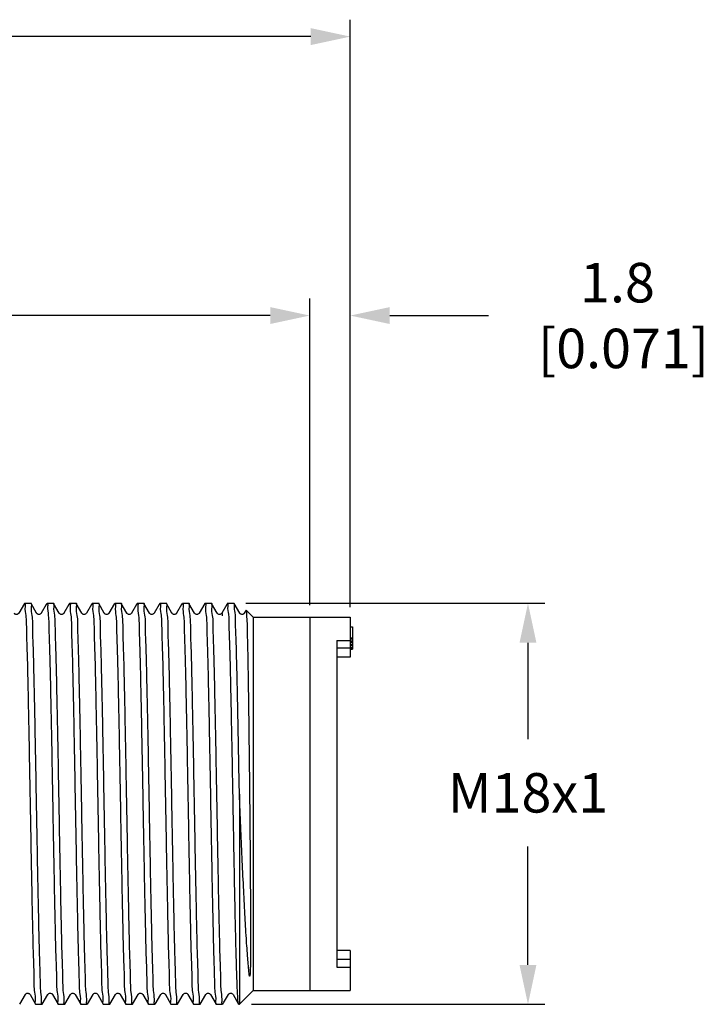
# Model space of a CAD drawing. Extents: x 0 to 129, y 0 to 115.
# Drawn here: x 15 to 17, y 9 to 11 of the extents above; entities that cross this region are included whole.
import ezdxf

# ---------------------------------------------------------------- set-up
doc = ezdxf.new("R2010")
doc.units = 0
doc.header["$LTSCALE"] = 0.15
doc.header["$MEASUREMENT"] = 0
doc.layers.get('0').update_dxf_attribs({"linetype": 'CONTINUOUS'})
doc.layers.add('DIM', color=1, linetype='CONTINUOUS')
doc.layers.add('OBJECT', color=7, linetype='CONTINUOUS')
doc.styles.get("Standard").update_dxf_attribs({"font": 'txt', "height": 0.125})

# ---------------------------------------------------------------- blocks, each defined once
blk = doc.blocks.new('_FILLED')
at = {"color": 0, "linetype": 'ByBlock'}
blk.add_solid([(0, 0), (-1, 0.2142857143), (-1, -0.2142857143)], dxfattribs=at)

msp = doc.modelspace()

# ---------------------------------------------------------------- linework, layer by layer
at = {"layer": 'DIM', "color": 1, "linetype": 'Continuous'}
for p, q in [((15.94412829138889, 9.58588212218509), (15.94412829138889, 10.61165509303222)), ((15.87523231823451, 10.58212824739464), (14.61161243354167, 10.58212824739464)), ((15.87326386185867, 9.589543851778522), (15.87326386185867, 10.1247113274795)), ((15.80436788870435, 10.09518448184192), (15.12762777681013, 10.09518448184192)), ((16.01302426454328, 10.09518448184192), (16.18546430311267, 10.09518448184192)), ((15.76200727917143, 9.59284101620809), (16.28379836146104, 9.59284101620809)), ((16.25427151582346, 9.523945043053708), (16.25427151582346, 9.355563048674092)), ((16.25427151582346, 8.961753902114104), (16.25427151582346, 9.168559692969403)), ((15.7715438786372, 8.892857928959778), (16.28379836146104, 8.892857928959778))]:
    msp.add_line(p, q, dxfattribs=at)
at = {"layer": 'OBJECT', "color": 7, "linetype": 'Continuous'}
for p, q in [((15.37552925326884, 9.59284101620809), (15.38677028252715, 9.59284101620809)), ((15.38696451227713, 9.592672875668278), (15.38677028252715, 9.59284101620809)), ((15.39677662386367, 9.575686380474018), (15.38696451227713, 9.592672875668278)), ((15.41470415103561, 9.592672875668278), (15.41362888407292, 9.590811358165318)), ((15.41489838078559, 9.59284101620809), (15.4261394100439, 9.59284101620809)), ((15.42633363979394, 9.592672875668278), (15.4261394100439, 9.59284101620809)), ((15.43614575138042, 9.575686380474018), (15.42633363979394, 9.592672875668278)), ((15.45407327855236, 9.592672875668278), (15.4529980112078, 9.590811357503888)), ((15.45426750830239, 9.59284101620809), (15.46550853756071, 9.59284101620809)), ((15.46570276731069, 9.592672875668278), (15.46550853756071, 9.59284101620809)), ((15.47551487889723, 9.575686380474018), (15.46570276731069, 9.592672875668278)), ((15.49344240606916, 9.592672875668278), (15.49236713876394, 9.590811357572782)), ((15.49363663581914, 9.59284101620809), (15.50487766507746, 9.59284101620809)), ((15.50507189482749, 9.592672875668278), (15.50487766507746, 9.59284101620809)), ((15.51488472673913, 9.575685131297483), (15.50507189482749, 9.592672875668278)), ((15.53300576333595, 9.59284101620809), (15.54424679259427, 9.59284101620809)), ((15.54444102234424, 9.592672875668278), (15.54424679259427, 9.59284101620809)), ((15.55425313393079, 9.575686380474018), (15.54444102234424, 9.592672875668278)), ((15.57218066110272, 9.592672875668278), (15.57110539414003, 9.590811358165318)), ((15.5723748908527, 9.59284101620809), (15.583615920113, 9.59284101620809)), ((15.58381014986105, 9.592672875668278), (15.583615920113, 9.59284101620809)), ((15.59362226144754, 9.575686380474018), (15.58381014986105, 9.592672875668278)), ((15.61154978861947, 9.592672875668278), (15.61047452177883, 9.590811358377913)), ((15.61174401836951, 9.59284101620809), (15.62298504762981, 9.59284101620809)), ((15.6231792773778, 9.592672875668278), (15.62298504762981, 9.59284101620809)), ((15.63299138896434, 9.575686380474018), (15.6231792773778, 9.592672875668278)), ((15.65091891613628, 9.592672875668278), (15.64984364928182, 9.590811358352276)), ((15.65111314588626, 9.59284101620809), (15.66235417514656, 9.59284101620809)), ((15.66254840489461, 9.592672875668278), (15.66235417514656, 9.59284101620809)), ((15.67236123680624, 9.575685131297483), (15.66254840489461, 9.592672875668278)), ((15.69048227340306, 9.59284101620809), (15.70172330266138, 9.59284101620809)), ((15.70191753241136, 9.592672875668278), (15.70172330266138, 9.59284101620809)), ((15.7117296439979, 9.575686380474018), (15.70191753241136, 9.592672875668278)), ((15.72965717116983, 9.592672875668278), (15.72858190420715, 9.590811358165318)), ((15.72985140091981, 9.59284101620809), (15.74109243017813, 9.59284101620809)), ((15.74128665992816, 9.592672875668278), (15.74109243017813, 9.59284101620809)), ((15.75109877151465, 9.575686380474018), (15.74128665992816, 9.592672875668278)), ((15.41362888407292, 9.590811358165318), (15.40489203945106, 9.575686380474018)), ((15.40509616472576, 9.57586307996646), (15.4048933033398, 9.575688561663434)), ((15.4529980112078, 9.590811357503888), (15.44425940924651, 9.575683324532086)), ((15.49236713876394, 9.590811357572782), (15.48363029448262, 9.575686380474018)), ((15.57110539414003, 9.590811358165318), (15.56236854951817, 9.575686380474018)), ((15.56257267479288, 9.57586307996646), (15.56236981340692, 9.575688561663434)), ((15.61047452177883, 9.590811358377913), (15.60173591931363, 9.575683324532086)), ((15.64984364928182, 9.590811358352276), (15.64110680455173, 9.575686380474018)), ((15.72858190420715, 9.590811358165318), (15.71984505958528, 9.575686380474018)), ((15.72004918485999, 9.57586307996646), (15.71984632347403, 9.575688561663434)), ((15.76228819033099, 9.581007929498945), (15.75921418710209, 9.575686380474018)), ((15.76241556758407, 9.581054478265933), (15.77484104306677, 9.56862900278528)), ((15.77484104306677, 9.56862900278528), (15.94412829138889, 9.56862900278528)), ((15.77484104306677, 9.56862900278528), (15.77484104306677, 8.91706994238259)), ((15.87326386185867, 9.56862900278528), (15.87326386185867, 8.917070046933212)), ((15.94412829138889, 9.56862571191791), (15.94412829138889, 9.498748801442979)), ((15.94412829138889, 9.551897123590628), (15.94806520414056, 9.551897123590628)), ((15.94806520414056, 9.551897123590628), (15.94806520414056, 9.512527996073821)), ((15.92050681487882, 9.528039674159992), (15.94412829138889, 9.528039674159992)), ((15.92050681487882, 9.528039674159992), (15.92050681487882, 8.95765927100583)), ((15.94412829138889, 9.532631380287647), (15.94806520414056, 9.532631380287647)), ((15.94412829138889, 9.530956098464024), (15.94806520414056, 9.530956098464024)), ((15.94412829138889, 9.527605534820815), (15.94806520414056, 9.527605534820815)), ((15.94412829138889, 9.525092612086404), (15.94806520414056, 9.525092612086404)), ((15.94412829138889, 9.514496452449656), (15.92050681487882, 9.514496452449656)), ((15.94412829138889, 9.521742046094765), (15.94806520414056, 9.521742046094765)), ((15.94412829138889, 9.519229123362344), (15.94806520414056, 9.519229123362344)), ((15.94412829138889, 9.515878559717088), (15.94806520414056, 9.515878559717088)), ((15.94412829138889, 9.513365636984666), (15.94806520414056, 9.513365636984666)), ((15.94412829138889, 9.512527996073821), (15.94806520414056, 9.512527996073821)), ((15.94412829138889, 9.498748801442979), (15.92050681487882, 9.498748801442979)), ((15.75062902964396, 9.259917361057624), (15.75062902964396, 8.892857928959778)), ((15.94412829138889, 8.986950143724833), (15.92050681487882, 8.986950143724833)), ((15.94412829138889, 8.986950143724833), (15.94412829138889, 8.917073233247912)), ((15.94412829138889, 8.971202492718156), (15.92050681487882, 8.971202492718156)), ((15.92050681487882, 8.95765927100583), (15.94412829138889, 8.95765927100583)), ((15.36727994851879, 8.893026069497601), (15.37709206010527, 8.910012564691861)), ((15.38520747569265, 8.910012564691861), (15.3950195872772, 8.893026069497601)), ((15.40664907603554, 8.893026069497601), (15.41646307389732, 8.910015845165752)), ((15.42457660320747, 8.910012564691861), (15.43438871479395, 8.893026069497601)), ((15.44601820355234, 8.893026069497601), (15.4558315018877, 8.910014625081054)), ((15.46394573072428, 8.910012564691861), (15.47375784231076, 8.893026069497601)), ((15.48538733106909, 8.893026069497601), (15.49519944265558, 8.910012564691861)), ((15.50331485824103, 8.910012564691861), (15.51312696982751, 8.893026069497601)), ((15.5247564585859, 8.893026069497601), (15.53456857017238, 8.910012564691861)), ((15.54268398575783, 8.910012564691861), (15.55249609734432, 8.893026069497601)), ((15.56412558610265, 8.893026069497601), (15.57393958396443, 8.910015845165752)), ((15.58205311327657, 8.910012564691861), (15.59186522486107, 8.893026069497601)), ((15.60349471361945, 8.893026069497601), (15.61330801195481, 8.910014625082987)), ((15.62142224079332, 8.910012564691861), (15.63123435237787, 8.893026069497601)), ((15.6428638411362, 8.893026069497601), (15.65267595272269, 8.910012564691861)), ((15.66079136831013, 8.910012564691861), (15.67060347989468, 8.893026069497601)), ((15.68223296865301, 8.893026069497601), (15.6920450802395, 8.910012564691861)), ((15.70016049582688, 8.910012564691861), (15.70997260741143, 8.893026069497601)), ((15.72284864653921, 8.895184114389131), (15.7314142077563, 8.910012564691861)), ((15.73952962334369, 8.910012564691861), (15.74934173492818, 8.893026069497601)), ((15.75062902964396, 8.892857928959778), (15.77484104306677, 8.91706994238259)), ((15.77484104306677, 8.91706994238259), (15.94412829138889, 8.91706994238259)), ((15.3950195872772, 8.893026069497601), (15.39521381702718, 8.892857928959778)), ((15.39521381702718, 8.892857928959778), (15.40645484628556, 8.892857928959778)), ((15.43438871479395, 8.893026069497601), (15.43458294454399, 8.892857928959778)), ((15.43458294454399, 8.892857928959778), (15.44582397380231, 8.892857928959778)), ((15.47375784231076, 8.893026069497601), (15.47395207206074, 8.892857928959778)), ((15.47395207206074, 8.892857928959778), (15.48519310131911, 8.892857928959778)), ((15.51312696982751, 8.893026069497601), (15.51332119957755, 8.892857928959778)), ((15.51332119957755, 8.892857928959778), (15.52456222883586, 8.892857928959778)), ((15.55249609734432, 8.893026069497601), (15.5526903270943, 8.892857928959778)), ((15.5526903270943, 8.892857928959778), (15.5639313563546, 8.892857928959778)), ((15.59186522486107, 8.893026069497601), (15.5920594546111, 8.892857928959778)), ((15.5920594546111, 8.892857928959778), (15.60330048387141, 8.892857928959778)), ((15.63123435237787, 8.893026069497601), (15.63142858212785, 8.892857928959778)), ((15.63142858212785, 8.892857928959778), (15.64266961138816, 8.892857928959778)), ((15.67060347989468, 8.893026069497601), (15.67079770964466, 8.892857928959778)), ((15.67079770964466, 8.892857928959778), (15.68203873890297, 8.892857928959778)), ((15.70997260741143, 8.893026069497601), (15.71016683716141, 8.892857928959778)), ((15.71016683716141, 8.892857928959778), (15.72140786641978, 8.892857928959778)), ((15.72160209616976, 8.893026069497601), (15.72284864653921, 8.895184114389131)), ((15.74953598833116, 8.89285792896171), (15.74934173492818, 8.893026069497601)), ((15.74953596467822, 8.892857928959778), (15.75062902964396, 8.892857928959778))]:
    msp.add_line(p, q, dxfattribs=at)
for points in [[(15.3753350235188, 9.592672875668278), (15.36550734727098, 9.575659703325265), (15.36533427763965, 9.575392509218112), (15.3650824247307, 9.575071056618832), (15.36470043523582, 9.574679296029295), (15.36412417410213, 9.57422922779542), (15.3633644142663, 9.573812467335493), (15.36250295042515, 9.573524060744795), (15.36155513883574, 9.57340343758252), (15.36056207445182, 9.573494646242942), (15.35967220524981, 9.57376712264763), (15.35892275676912, 9.574153777884156), (15.35830581828958, 9.574611648716903), (15.35786174851904, 9.575055191206864), (15.35758864042685, 9.575403142226968), (15.35742573114447, 9.575655177777115), (15.35740821667201, 9.575685131297483)], [(15.53281153358591, 9.592672875668278), (15.5229838573361, 9.575659703325265), (15.52281078770676, 9.575392509218112), (15.52255893479781, 9.575071056618832), (15.52217694530293, 9.574679296027305), (15.52160068416924, 9.574229227793431), (15.52084092433142, 9.573812467333504), (15.51997946049033, 9.573524060744795), (15.51903164890086, 9.57340343758252), (15.518038584517, 9.573494646242942), (15.51714871531692, 9.57376712264962), (15.5163992668343, 9.574153777886089), (15.5157823283547, 9.574611648716903), (15.51533825858616, 9.575055191206864), (15.51506515049198, 9.575403142226968), (15.5149022412096, 9.575655177779105), (15.51488472673913, 9.575685131297483)], [(15.69028804365303, 9.592672875668278), (15.6804603674052, 9.575659703327254), (15.68028729777387, 9.575392509220102), (15.68003544486692, 9.575071056618832), (15.67965345537198, 9.574679296029295), (15.67907719423835, 9.57422922779542), (15.67831743440252, 9.573812467335493), (15.67745597056137, 9.573524060744795), (15.6765081589719, 9.57340343758252), (15.67551509458804, 9.573494646242942), (15.67462522538602, 9.57376712264763), (15.67387577690533, 9.574153777884156), (15.67325883842381, 9.574611648714914), (15.67281476865327, 9.575055191204875), (15.67254166056108, 9.575403142224978), (15.6723787512787, 9.575655177777115), (15.67236123680624, 9.575685131297483)], [(15.4008261192987, 9.573402517049622), (15.40061040934131, 9.573408241997946), (15.39965547763057, 9.573559302125624), (15.39875233345401, 9.57389747701378), (15.39803159971655, 9.574328877905394), (15.39752012014958, 9.574752915270174), (15.39715662243424, 9.575142634849975), (15.39690474897662, 9.575480548543702), (15.39677485410328, 9.575689430884573)], [(15.40289327136861, 9.573886256349873), (15.40189087637356, 9.573528493669208), (15.40083537283101, 9.57340250961672)], [(15.4048933033398, 9.575688561663434), (15.4048513429442, 9.575617701485747), (15.40460421948006, 9.575258119394356), (15.40422911796242, 9.57483165034224), (15.40368499203657, 9.574363809352768), (15.40289327136861, 9.573886256349873)], [(15.44425940924651, 9.575683324532086), (15.4441717730175, 9.575539699504269), (15.44393414429442, 9.575208033952912), (15.44354738837927, 9.57478152901583), (15.44292169388291, 9.57426939290567), (15.44207180714398, 9.573798982645563), (15.44112452368347, 9.573498334893962), (15.44012083129655, 9.573403292845818), (15.43909774992534, 9.573540462911488), (15.43821107052418, 9.57385468779372), (15.437503288649, 9.574257006134097), (15.43694492988988, 9.574700647556675), (15.43654439386665, 9.575120252180135), (15.43629415839308, 9.575450468542122), (15.43614608560267, 9.575685801417102)], [(15.48363274691553, 9.575690600462586), (15.483510803728, 9.575493537013323), (15.4832010882821, 9.575084113651734), (15.48273723279078, 9.574616221381994), (15.48210652436444, 9.574148469817509), (15.48125586544336, 9.573723275862584), (15.48022567247426, 9.57345083570501), (15.47919627737764, 9.573418638772317), (15.47822821930691, 9.573606474092138), (15.47734239791259, 9.573973122548317), (15.47664947941644, 9.574418323256076), (15.47617048970812, 9.574839011158495), (15.47584050387405, 9.575209783505123), (15.47561215379295, 9.57552748610842), (15.47551330989182, 9.57568908619404)], [(15.55830262936581, 9.573402517049622), (15.55808691940842, 9.573408241997946), (15.55713198769769, 9.573559302125624), (15.55622884352113, 9.57389747701378), (15.55550810978366, 9.574328877905394), (15.55499663021669, 9.574752915270174), (15.55463313250135, 9.575142634848042), (15.55438125904374, 9.575480548543702), (15.5542513641704, 9.575689430884573)], [(15.56036978143572, 9.573886256349873), (15.55936738644067, 9.573528493669208), (15.55831188289812, 9.57340250961672)], [(15.56236981340692, 9.575688561663434), (15.56232785301131, 9.575617701485747), (15.56208072954718, 9.575258119394356), (15.56170562802953, 9.57483165034224), (15.56116150210369, 9.574363809352768), (15.56036978143572, 9.573886256349873)], [(15.60173591931363, 9.575683324532086), (15.6016482830866, 9.575539699508191), (15.60141065436551, 9.575208033956834), (15.6010238984523, 9.574781529019809), (15.60039820395986, 9.574269392911582), (15.59954831722285, 9.573798982649485), (15.59860103376241, 9.573498334895952), (15.59759734137549, 9.573403292845818), (15.59657426000427, 9.573540462907566), (15.59568758060112, 9.573854687789797), (15.59497979872395, 9.574257006130118), (15.59442143996284, 9.574700647552753), (15.59402090393775, 9.575120252176212), (15.59377066846417, 9.5754504685382), (15.59362259566979, 9.575685801417102)], [(15.64110925698265, 9.575690600462586), (15.6409873137971, 9.575493537017302), (15.6406775983512, 9.575084113655713), (15.64021374286381, 9.574616221385917), (15.6395830344394, 9.57414846982143), (15.63873237551832, 9.573723275864516), (15.63770218254928, 9.57345083570501), (15.63667278745459, 9.573418638772317), (15.63570472938193, 9.573606474090205), (15.63481890798755, 9.573973122544338), (15.63412598948946, 9.574418323252154), (15.63364699977922, 9.574839011154516), (15.63331701394509, 9.575209783501201), (15.63308866386205, 9.575527486106488), (15.63298981995894, 9.57568908619404)], [(15.71577021848111, 9.573402542361997), (15.71540426659874, 9.573419222311337), (15.71446372408559, 9.573600214963868), (15.7136035591501, 9.573948771097285), (15.71292146522904, 9.574375093141121), (15.71243593307253, 9.574788810300525), (15.71209263261528, 9.5751633489755), (15.71185311586697, 9.575487534317823), (15.71172801536795, 9.575689188603029)], [(15.71784629150284, 9.573886256349873), (15.71684389650778, 9.573528493669208), (15.71578839296524, 9.57340250961672)], [(15.71984632347403, 9.575688561663434), (15.71980436307842, 9.575617701485747), (15.71955723961429, 9.575258119394356), (15.71918213809664, 9.57483165034224), (15.7186380121708, 9.574363809352768), (15.71784629150284, 9.573886256349873)], [(15.75921531745468, 9.575688331850095), (15.75903837946009, 9.575410760948408), (15.75875907767107, 9.575054194791981), (15.75836608321765, 9.5746561068947), (15.75785111718568, 9.574253257897873), (15.75718572877241, 9.573872023847308), (15.75638507075149, 9.573572811850362), (15.75553307098488, 9.573418662883931), (15.75465272129497, 9.573431335359224), (15.75377457839028, 9.57361805441277), (15.75300170506421, 9.573933852565993), (15.75235454364162, 9.574328286094918), (15.75182670079676, 9.574767829309472), (15.75144642096132, 9.575182266620764), (15.75120985337009, 9.575506294590944), (15.75109919808114, 9.575685641259575)], [(15.37708936414089, 8.910007928431831), (15.37725651381288, 8.910271853645519), (15.37760911002982, 8.910714334814678), (15.37813601797995, 8.911209429529514), (15.37883083351687, 8.911677498204448), (15.37973243927587, 8.912069655367098), (15.38079649263352, 8.912282214211608), (15.38183571751034, 8.912243147940977), (15.38278842653068, 8.911992636733906), (15.38363821313033, 8.911578571301412), (15.38428658802553, 8.91110684498252), (15.38471908905001, 8.910682457856488), (15.3850050402433, 8.910325833892408), (15.38520772035605, 8.91001214140092)], [(15.41646307389732, 8.910015845165752), (15.41658431813715, 8.910210936247289), (15.41686368654069, 8.910583299476762), (15.41731446272399, 8.911047462393718), (15.4180414763058, 8.91158528127314), (15.41901819718692, 8.91204202631419), (15.42006769096525, 8.91227328463011), (15.42112598577501, 8.91225464524782), (15.42215634480306, 8.911993085717107), (15.42299799461898, 8.911584258602964), (15.42361099991598, 8.911144920686603), (15.42405622495784, 8.910717941908636), (15.4243655129672, 8.91033786046605), (15.4245541837472, 8.910050842048484), (15.42457826391342, 8.91000970148152)], [(15.4558315018877, 8.910014625082987), (15.45601368362566, 8.910298965405808), (15.45634186451912, 8.910708206744197), (15.4569134856763, 8.91124065441678), (15.45772331509176, 8.911760047322126), (15.45866146127889, 8.91212669578615), (15.45969956050772, 8.912292375166906), (15.46078896889844, 8.912204739302034), (15.4617415852793, 8.911906317697422), (15.46250294169857, 8.911498797205262), (15.4631047883617, 8.911036406885238), (15.46353257754532, 8.910595919518265), (15.46379390704021, 8.910253487140459), (15.46394548875764, 8.910012983817545)], [(15.495196728731, 8.910007897753438), (15.49532697001331, 8.910217501047349), (15.49565456772399, 8.91064482945071), (15.49614835975774, 8.911130864990774), (15.49681716865723, 8.911607767121573), (15.49771419984569, 8.912027392905905), (15.49879265179635, 8.912271908007902), (15.4998539484647, 8.912256043312446), (15.50083267000616, 8.912015814658126), (15.50170925165918, 8.911600538752872), (15.50237349919252, 8.911124385424863), (15.5028078340959, 8.910703209146469), (15.50309038061755, 8.910356314711088), (15.50328259114076, 8.910067297950114), (15.50331567912866, 8.910011146483974)], [(15.534565874208, 8.910007928431831), (15.53473302387607, 8.91027185364154), (15.53508562009102, 8.910714334808766), (15.53561252803917, 8.91120942952167), (15.53630734357017, 8.911677498196603), (15.53720894932724, 8.91206965536312), (15.53827300268489, 8.912282214209675), (15.53931222756171, 8.91224314794291), (15.54026493658398, 8.911992636739818), (15.54111472318755, 8.911578571307267), (15.54176309808474, 8.911106844990421), (15.54219559911121, 8.9106824578624), (15.54248155030649, 8.91032583389832), (15.54268423042316, 8.91001214140092)], [(15.57393958396443, 8.910015845165752), (15.57406082820626, 8.910210936249278), (15.57434019661173, 8.910583299478695), (15.57479097279509, 8.91104746239963), (15.57551798638076, 8.911585281277063), (15.57649470726187, 8.912042026316122), (15.5775442010422, 8.9122732846321), (15.57860249585195, 8.91225464524583), (15.57963285487801, 8.911993085713185), (15.58047450469201, 8.911584258598985), (15.58108750998707, 8.911144920682624), (15.58153273502887, 8.910717941904657), (15.5818420230363, 8.910337860464061), (15.58203069381432, 8.910050842046552), (15.58205477398252, 8.91000970148152)], [(15.61330801195481, 8.910014625082987), (15.61349019369868, 8.91029896541172), (15.61381837459408, 8.910708206752098), (15.61438999575523, 8.911240654424681), (15.61519982517461, 8.911760047330027), (15.61613797136573, 8.912126695792061), (15.61717607059455, 8.912292375168896), (15.61826547898522, 8.912204739298112), (15.61921809536216, 8.911906317691567), (15.6199794517795, 8.911498797195371), (15.62058129843672, 8.911036406877336), (15.62100908761835, 8.91059591951042), (15.62127041711125, 8.910253487134547), (15.62142199882476, 8.910012983817545)], [(15.65267323879812, 8.910007897753438), (15.65280348008241, 8.910217501051271), (15.65313107779701, 8.910644829454633), (15.6536248698327, 8.911130864996686), (15.65429367873418, 8.911607767127485), (15.65519070992463, 8.912027392909884), (15.65626916187728, 8.912271908009835), (15.65733045854563, 8.912256043312446), (15.6583091800851, 8.912015814652214), (15.65918576173613, 8.911600538747017), (15.65985000926753, 8.911124385418951), (15.66028434416694, 8.910703209142547), (15.66056689068859, 8.910356314707165), (15.66075910120981, 8.910067297946192), (15.66079218919577, 8.910011146483974)], [(15.69204238427511, 8.910007928431831), (15.69220953394318, 8.91027185364154), (15.69256213016007, 8.910714334810699), (15.69308903810827, 8.911209429523602), (15.6937838536432, 8.911677498198536), (15.69468545940026, 8.912069655365109), (15.69574951275786, 8.912282214209675), (15.69678873763473, 8.91224314794291), (15.69774144665507, 8.911992636737828), (15.69859123325665, 8.911578571305334), (15.69923960815578, 8.911106844988431), (15.69967210918026, 8.910682457860467), (15.69995806037554, 8.910325833896387), (15.70016074049028, 8.91001214140092)], [(15.73141203637567, 8.910008825732994), (15.73153515884962, 8.910207612839393), (15.73180265321724, 8.910566510327293), (15.73219583483939, 8.910982009321593), (15.73275304479159, 8.911429105806427), (15.73354233539425, 8.911872963930499), (15.73452965223788, 8.912196164961948), (15.73555764493528, 8.912295592118731), (15.73658170144438, 8.912157460686522), (15.73755554438713, 8.911800669421346), (15.73832287485897, 8.91133491515702), (15.73885265763727, 8.91088129000908), (15.73921809721907, 8.910471313871504), (15.73946273684953, 8.910123710437482), (15.73953136843932, 8.910009556611008)]]:
    msp.add_lwpolyline(points, dxfattribs=at)
for points, start_tangent, end_tangent in [([(15.37552925326884, 9.59284101620809), (15.37662292629466, 9.587523022585422), (15.37772947081459, 9.571484037184767), (15.37883166804198, 9.54534445819339), (15.37991771341746, 9.510451162269327), (15.38100668707256, 9.467412967710366), (15.38209103019983, 9.417832876031433), (15.3831752148289, 9.363033596070942), (15.38426405087517, 9.304389196934117), (15.38536897662914, 9.242992385046271), (15.3864738974757, 9.181591410445968), (15.38756289800813, 9.12292545967832), (15.38865295430048, 9.067821846139928), (15.38974367361425, 9.01797378199469), (15.39082623097164, 8.975216317412695), (15.39191144826276, 8.940353194312728), (15.3930137001542, 8.914212973730592), (15.39412022453092, 8.898175141449677), (15.39499751816084, 8.89287277701046)], (1, 0), (0.9897950618093105, -0.1424981951391075)), ([(15.40512835893998, 8.895199551730705), (15.40536694722454, 8.898120059676238), (15.40427144769558, 8.913892939254445), (15.40318481357053, 8.939448731862875), (15.40210443576478, 8.97388290822456), (15.40100677699081, 9.017030363190848), (15.39990249320755, 9.067410386770426), (15.39880825313048, 9.122698483786472), (15.39772258720251, 9.181170166803064), (15.39662370371985, 9.242227258576314), (15.39552712235684, 9.303176777127781), (15.39444560017716, 9.361492234204512), (15.3933519428183, 9.416870135761336), (15.39224772800384, 9.467412467694906), (15.39114968611113, 9.510776926278275), (15.39006487795774, 9.545563913079967), (15.38896521805486, 9.57158540712529), (15.38786132597284, 9.587548499977764), (15.38698669324714, 9.592826080045334)], (0.008429512923520973, 0.999964471024782), (-0.9896812774404281, 0.143286318550943)), ([(15.41489838078559, 9.59284101620809), (15.41623126094123, 9.590489461220407)], (1, 0), (-0.008645238398812118, -0.9999626292282265)), ([(15.44450351660635, 8.89518740296122), (15.44473915822584, 8.898090346982734), (15.44364868437077, 8.913738550667823), (15.44255303919374, 8.939473849063084), (15.44146449608138, 8.974207258578666), (15.44036151923706, 9.017644853355556), (15.439252027056, 9.068358265915343), (15.43815299898438, 9.123978522622416), (15.43706736132737, 9.18250965876748), (15.43598163552292, 9.242852623009775), (15.4348893397256, 9.303556946928516), (15.43380137433547, 9.362193686527881), (15.43270224076446, 9.417781896399013), (15.43159274575476, 9.468443756495752), (15.43048981120859, 9.511816371445057), (15.42940245971306, 9.54644447401872), (15.42831471793568, 9.571960043671844), (15.42722738200672, 9.58757818200663), (15.42635597696682, 9.59282595658177)], (0.007972740074011461, 0.9999682172027832), (-0.9895210940680987, 0.144388380399092)), ([(15.45426750830239, 9.59284101620809), (15.45535548026322, 9.58757818200663), (15.45644281619411, 9.571960043671844), (15.45753055797149, 9.54644447401872), (15.45861790946503, 9.511816371445057), (15.4597208440112, 9.468443756495752), (15.4608303390209, 9.417781896399013), (15.46192947259198, 9.362193686527881), (15.4630174379821, 9.303556946928516), (15.46410973377937, 9.242852623009775), (15.4651954595858, 9.18250965876748), (15.46628109724281, 9.123978522622416), (15.46738012531443, 9.068358265915343), (15.46848961749549, 9.017644853355556), (15.46959259433982, 8.974207258578666), (15.47068113745024, 8.939473849063084), (15.47177678262921, 8.913738550667823), (15.47286725648235, 8.898090346982734), (15.47373537446191, 8.892873091896512)], (1, 0), (0.9893859841078548, -0.1453113018692336)), ([(15.48386118920303, 8.895207224322881), (15.48410255783182, 8.89814560808454), (15.48299910918195, 8.91409545756013), (15.48189979778056, 8.940098819720639), (15.48081588055243, 8.974843586837743), (15.47972272526806, 9.0179837395415), (15.47862776781261, 9.06803814727791), (15.47754563006515, 9.122744552598554), (15.47646004849736, 9.181213809693439), (15.4753582444298, 9.242434731254342), (15.47425628660216, 9.303676902077449), (15.4731700250685, 9.362218721970258), (15.47207776056575, 9.417472547574185), (15.47097696694425, 9.467798518656672), (15.46988431819682, 9.510907086723897), (15.46880184033159, 9.545600146956495), (15.46770263333906, 9.571601501659607), (15.46659916161889, 9.587552557724187), (15.46572496676447, 9.592826065470852)], (0.008543003926292156, 0.9999635078761201), (-0.9896624017694775, 0.1434166326611714)), ([(15.49363663581914, 9.59284101620809), (15.49472725987533, 9.587552557724187), (15.4958307315955, 9.571601501659607), (15.49692993859003, 9.545600146956495), (15.49801241645525, 9.510907086723897), (15.49910506520069, 9.467798518656672), (15.5002058588222, 9.417472547574185), (15.501298123325, 9.362218721970258), (15.50238438485866, 9.303676902077449), (15.50348634268624, 9.242434731254342), (15.5045881467538, 9.181213809693439), (15.50567372832359, 9.122744552598554), (15.50675586606906, 9.06803814727791), (15.5078508235265, 9.0179837395415), (15.50894397881086, 8.974843586837743), (15.51002789603899, 8.940098819720639), (15.51112720744038, 8.91409545756013), (15.51223065608832, 8.89814560808454), (15.51310476693095, 8.89287288240947)], (1, 0), (0.9896588837665523, -0.1434409069336277)), ([(15.52322438843197, 8.895220737913654), (15.52346863634153, 8.898175141449677), (15.52236211196481, 8.914212973730592), (15.52125986007343, 8.940353194312728), (15.52017464278225, 8.975216317412695), (15.51909208542486, 9.01797378199469), (15.51800136611115, 9.067821846139928), (15.51691130981879, 9.12292545967832), (15.51582230928636, 9.181591410445968), (15.51471738843975, 9.242992385046271), (15.51361246268578, 9.304389196934117), (15.51252362663757, 9.363033596070942), (15.51143944201044, 9.417832876031433), (15.51035509888322, 9.467412967710366), (15.50926612522613, 9.510451162269327), (15.5081800798506, 9.54534445819339), (15.50707788262326, 9.571484037184767), (15.50597133810334, 9.587523022585422), (15.50509396051876, 9.592826170850252)], (0.009136725464827026, 0.9999582592527453), (-0.9897985349040642, 0.1424740688748945)), ([(15.53300576333595, 9.59284101620809), (15.53409943636177, 9.587523022585422), (15.5352059808817, 9.571484037184767), (15.5363081781091, 9.54534445819339), (15.53739422348457, 9.510451162269327), (15.53848319713967, 9.467412967710366), (15.53956754026694, 9.417832876031433), (15.54065172489601, 9.363033596070942), (15.54174056094229, 9.304389196934117), (15.54284548669625, 9.242992385046271), (15.54395040754281, 9.181591410445968), (15.54503940807524, 9.12292545967832), (15.5461294643676, 9.067821846139928), (15.54722018368136, 9.01797378199469), (15.54830274103875, 8.975216317412695), (15.54938795832987, 8.940353194312728), (15.55049021022131, 8.914212973730592), (15.55159673459804, 8.898175141449677), (15.55247402822795, 8.89287277701046)], (1, 0), (0.9897950618093105, -0.1424981951391075)), ([(15.56260486900709, 8.895199551730705), (15.56284345729165, 8.898120059676238), (15.56174795776269, 8.913892939254445), (15.56066132363765, 8.939448731862875), (15.5595809458319, 8.97388290822456), (15.55848328705792, 9.017030363190848), (15.55737900327466, 9.067410386770426), (15.55628476319953, 9.122698483786472), (15.55519909726962, 9.181170166805053), (15.55410021378697, 9.242227258576314), (15.55300363242395, 9.303176777127781), (15.55192211024428, 9.361492234204512), (15.55082845288541, 9.416870135761336), (15.54972423807095, 9.467412467696896), (15.54862619617825, 9.510776926278275), (15.54754138802485, 9.545563913079967), (15.54644172812198, 9.57158540712529), (15.54533783603995, 9.587548499977764), (15.54446320331425, 9.592826080045334)], (0.008429512921252102, 0.9999644710248012), (-0.989681277439922, 0.1432863185544397)), ([(15.5723748908527, 9.59284101620809), (15.57370777100834, 9.590489461220407)], (1, 0), (-0.008645238398812118, -0.9999626292282265)), ([(15.60198002667346, 8.89518740296122), (15.60221566829296, 8.898090346982734), (15.60112519443982, 8.913738550667823), (15.60002954926085, 8.939473849063084), (15.59894100615048, 8.974207258578666), (15.5978380293061, 9.017644853355556), (15.59672853712311, 9.068358265915343), (15.59562950905149, 9.123978522622416), (15.59454387139448, 9.18250965876748), (15.59345814559003, 9.242852623009775), (15.59236584979271, 9.303556946928516), (15.59127788440259, 9.362193686527881), (15.59017875083157, 9.417781896399013), (15.58906925582187, 9.468443756495752), (15.5879663212757, 9.511816371445057), (15.58687896978017, 9.54644447401872), (15.58579122800279, 9.571960043671844), (15.58470389207383, 9.58757818200663), (15.58383248703592, 9.59282595658177)], (0.007972740074011461, 0.9999682172027832), (-0.989521094067588, 0.1443883804025929)), ([(15.61174401836951, 9.59284101620809), (15.61283199033033, 9.58757818200663), (15.61391932626123, 9.571960043671844), (15.61500706803866, 9.54644447401872), (15.61609441953215, 9.511816371445057), (15.61719735407831, 9.468443756495752), (15.61830684908801, 9.417781896399013), (15.61940598265909, 9.362193686527881), (15.62049394804922, 9.303556946928516), (15.62158624384847, 9.242852623009775), (15.62267196965291, 9.18250965876748), (15.62375760730993, 9.123978522622416), (15.62485663538155, 9.068358265915343), (15.62596612756261, 9.017644853355556), (15.62706910440693, 8.974207258578666), (15.62815764751736, 8.939473849063084), (15.62925329269632, 8.913738550667823), (15.63034376654946, 8.898090346982734), (15.63121188453096, 8.892873091896512)], (1, 0), (0.9893859841078548, -0.1453113018692336)), ([(15.64133769927213, 8.895207224322881), (15.64157906789893, 8.89814560808454), (15.64047561924906, 8.91409545756013), (15.6393763078496, 8.940098819720639), (15.63829239061954, 8.974843586837743), (15.63719923533517, 9.0179837395415), (15.63610427787972, 9.06803814727791), (15.63502214013226, 9.122744552598554), (15.63393655856447, 9.181213809693439), (15.63283475449691, 9.242434731254342), (15.63173279666927, 9.303676902077449), (15.63064653513561, 9.362218721970258), (15.62955427063287, 9.417472547574185), (15.62845347701136, 9.467798518656672), (15.62736082826393, 9.510907086723897), (15.62627835039871, 9.545600146956495), (15.62517914340617, 9.571601501659607), (15.624075671686, 9.587552557724187), (15.62320147683158, 9.592826065470852)], (0.008543003926292156, 0.9999635078761201), (-0.9896624017694775, 0.1434166326611714)), ([(15.65111314588626, 9.59284101620809), (15.65220376994245, 9.587552557724187), (15.65330724166461, 9.571601501659607), (15.65440644865714, 9.545600146956495), (15.65548892652237, 9.510907086723897), (15.6565815752698, 9.467798518656672), (15.65768236888931, 9.417472547574185), (15.65877463339211, 9.362218721970258), (15.65986089492577, 9.303676902077449), (15.66096285275336, 9.242434731254342), (15.66206465682092, 9.181213809693439), (15.6631502383907, 9.122744552598554), (15.66423237613617, 9.06803814727791), (15.66532733359361, 9.0179837395415), (15.66642048887798, 8.974843586837743), (15.6675044061061, 8.940098819720639), (15.66860371750749, 8.91409545756013), (15.66970716615737, 8.89814560808454), (15.67058127699806, 8.89287288240947)], (1, 0), (0.9896588837665523, -0.1434409069336277)), ([(15.68070089849908, 8.895220737913654), (15.68094514640865, 8.898175141449677), (15.67983862203192, 8.914212973730592), (15.67873637014054, 8.940353194312728), (15.67765115284936, 8.975216317412695), (15.67656859549197, 9.01797378199469), (15.67547787617826, 9.067821846139928), (15.67438781988591, 9.12292545967832), (15.67329881935348, 9.181591410445968), (15.67219389850686, 9.242992385046271), (15.6710889727529, 9.304389196934117), (15.67000013670469, 9.363033596070942), (15.66891595207755, 9.417832876031433), (15.66783160895034, 9.467412967710366), (15.66674263529518, 9.510451162269327), (15.66565658991971, 9.54534445819339), (15.66455439269038, 9.571484037184767), (15.66344784817045, 9.587523022585422), (15.66257047058588, 9.592826170850252)], (0.009136725467075654, 0.9999582592527246), (-0.9897985349045039, 0.1424740688718405)), ([(15.69048227340306, 9.59284101620809), (15.69157594642888, 9.587523022585422), (15.69268249094881, 9.571484037184767), (15.69378468817621, 9.54534445819339), (15.69487073355168, 9.510451162269327), (15.69595970720678, 9.467412967710366), (15.69704405033406, 9.417832876031433), (15.69812823496312, 9.363033596070942), (15.6992170710094, 9.304389196934117), (15.70032199676336, 9.242992385046271), (15.70142691760992, 9.181591410445968), (15.70251591814235, 9.12292545967832), (15.70360597443471, 9.067821846139928), (15.70469669374847, 9.01797378199469), (15.70577925110587, 8.975216317412695), (15.70686446839704, 8.940353194312728), (15.70796672028843, 8.914212973730592), (15.70907324466515, 8.898175141449677), (15.70995053829506, 8.89287277701046)], (1, 0), (0.9897950618093105, -0.1424981951391075)), ([(15.7200813790742, 8.895199551730705), (15.72031996735876, 8.898120059676238), (15.7192244678298, 8.913892939254445), (15.71813783370476, 8.939448731862875), (15.71705745589901, 8.97388290822456), (15.71595979712504, 9.017030363190848), (15.71485551334177, 9.067410386770426), (15.71376127326664, 9.122698483786472), (15.71267560733673, 9.181170166805053), (15.71157672385408, 9.242227258576314), (15.71048014249106, 9.303176777127781), (15.70939862031139, 9.361492234204512), (15.70830496295252, 9.416870135761336), (15.70720074813806, 9.467412467696896), (15.70610270624536, 9.510776926278275), (15.70501789809197, 9.545563913079967), (15.70391823818915, 9.57158540712529), (15.70281434610706, 9.587548499977764), (15.70193971338136, 9.592826080045334)], (0.008429512923520973, 0.999964471024782), (-0.989681277439922, 0.1432863185544397)), ([(15.72987107680467, 9.592840891362663), (15.72985140091981, 9.59284101620809)], (-0.9999188015073026, 0.01274324888714117), (-1, 0)), ([(15.74855212169359, 8.897163540375878), (15.74751315782618, 8.91093838428312), (15.74647423122565, 8.93381715800583), (15.74543532879773, 8.965171804801592), (15.74439639933109, 9.004143845857548), (15.74335746570114, 9.049663764837781), (15.74231855388763, 9.100481687752357), (15.74127966129998, 9.155203580084638), (15.74024076225982, 9.212329783933079), (15.73920185614298, 9.270293486526462), (15.73816295974444, 9.327503908127447), (15.73712407177288, 9.382391978332429), (15.73608515857944, 9.433453890985696), (15.73504621983943, 9.479288748903706), (15.734007282623, 9.518637920841648), (15.7329683633746, 9.55042163721324), (15.73192939141882, 9.57376978787655), (15.73089038478867, 9.588040388935404), (15.72987107680467, 9.592840891362663)], (-0.1437826408626459, 0.9896092926941236), (-0.9999188012580625, 0.01274326844413083)), ([(15.75062902964396, 9.259917361057624), (15.74967673792651, 9.312645678841498), (15.74872787599236, 9.363585092641493), (15.74777016960064, 9.412193524649716), (15.74680340783323, 9.45725342468571), (15.74583889237374, 9.497133135230136), (15.74488457171316, 9.5306757424623), (15.74393788998816, 9.55736751781054), (15.74298973429086, 9.576917876839069), (15.74204108878456, 9.58883727636438), (15.74131671896174, 9.592819446884754)], (-0.0179211406759238, 0.999839403462813), (-0.9796117213579968, 0.2009001627127822)), ([(15.39719097088187, 9.57570686081774), (15.39680209732296, 9.575845648460493)], (-0.8553593579610008, 0.5180351037801824), (-0.987449740720042, 0.1579335605624151)), ([(15.40511664159317, 9.575862953353372), (15.40509616472576, 9.57586307996646)], (-0.9999229054211732, 0.01241705335736319), (-1, 0)), ([(15.41623126094123, 9.590489461220407), (15.41598942423127, 9.587548499977764), (15.41709331631137, 9.57158540712529), (15.41819297621419, 9.545563913079967), (15.41927778436764, 9.510776926278275), (15.42037582626034, 9.467412467694906), (15.42148004107673, 9.416870135761336), (15.4225736984356, 9.361492234204512), (15.42365522061328, 9.303176777127781), (15.42475180197636, 9.242227258576314), (15.42585068546094, 9.181170166803064), (15.42693635138892, 9.122698483786472), (15.42803059146399, 9.067410386770426), (15.42913487524726, 9.017030363190848), (15.43023253402129, 8.97388290822456), (15.43131291182897, 8.939448731862875), (15.43239954595208, 8.913892939254445), (15.43349504548297, 8.898120059676238), (15.43436638631772, 8.892872981617721)], (-0.00864523832432976, -0.9999626292288706), (0.9895300629195987, -0.1443269017831924)), ([(15.55466748094898, 9.57570686081774), (15.55427860739007, 9.575845648460493)], (-0.8553593579610008, 0.5180351037801824), (-0.987449740720042, 0.1579335605624151)), ([(15.56259315166028, 9.575862953353372), (15.56257267479288, 9.57586307996646)], (-0.9999229054211732, 0.01241705335736319), (-1, 0)), ([(15.57370777100834, 9.590489461220407), (15.57346593429838, 9.587548499977764), (15.57456982637848, 9.57158540712529), (15.5756694862813, 9.545563913079967), (15.57675429443475, 9.510776926278275), (15.57785233632745, 9.467412467696896), (15.57895655114385, 9.416870135761336), (15.58005020850271, 9.361492234204512), (15.5811317306804, 9.303176777127781), (15.58222831204347, 9.242227258576314), (15.58332719552806, 9.181170166805053), (15.58441286145603, 9.122698483786472), (15.58550710153116, 9.067410386770426), (15.58661138531437, 9.017030363190848), (15.5877090440884, 8.97388290822456), (15.58878942189608, 8.939448731862875), (15.58987605601919, 8.913892939254445), (15.59097155555008, 8.898120059676238), (15.59184289638483, 8.892872981617721)], (-0.00864523832206012, -0.9999626292288902), (0.9895300629190881, -0.1443269017866933)), ([(15.71214283181774, 9.575706986015483), (15.71175519778598, 9.575845582948283)], (-0.8550835438652094, 0.5184902438917386), (-0.9873617580143815, 0.1584826766897577)), ([(15.72113004352025, 9.570920647405465), (15.72004918485999, 9.57586307996646)], (0.08923358656785212, 0.9960107263620397), (-1, 0)), ([(15.76241556758407, 9.581054478265933), (15.76305980474262, 9.575980627642046), (15.76370427378339, 9.562190910113848), (15.76434875904033, 9.54007981682306), (15.76499288305399, 9.510278072321533), (15.76564472881807, 9.473108028899581), (15.76630317540497, 9.429441914285881), (15.76695950421237, 9.38100391692344), (15.76760696588553, 9.329719657831411)], (0.7071067811865476, -0.7071067811865476), (0.01231568479782363, -0.9999241590780578)), ([(15.76760696588553, 9.329719657831411), (15.76805429134117, 9.291065644428066), (15.76842044969499, 9.255728050485025), (15.76872096263685, 9.223969282614938), (15.76896929133761, 9.195610387224256), (15.76917674370316, 9.170219634390001), (15.76935024718625, 9.147559685204918), (15.76949592084765, 9.127285519174585), (15.7696194416348, 9.108932221996689), (15.76972378542666, 9.092294674753155), (15.7698105653929, 9.077322557750357), (15.76988147839018, 9.063928117352724), (15.76993820018896, 9.05200685143162), (15.76998236496439, 9.041445181774542), (15.77001554977676, 9.032126312894512), (15.77003926213496, 9.023934527055893), (15.77005492943948, 9.01675815640558), (15.77006388949462, 9.010491480242102), (15.7700673814831, 9.005035780344336), (15.77006654313129, 9.000299764666032), (15.77006244369687, 8.996199556332293), (15.77005602942472, 8.992658299829962), (15.77004808698865, 8.989605571462924), (15.77003924677507, 8.986976701640252), (15.77002998935308, 8.984712049787127), (15.77002065454519, 8.982756281248406), (15.7700114526848, 8.981057682378001), (15.77000247720878, 8.979567539587002), (15.76999371751685, 8.978239600353355), (15.76998507085176, 8.977029628430806), (15.76997635176718, 8.97589506128869), (15.76996729776937, 8.974794771615642), (15.76995757329371, 8.973689342444708), (15.76994690854946, 8.972555860160263), (15.76993523822711, 8.971397522757876), (15.76992251672931, 8.97021961023588), (15.76990869969899, 8.96902724710835), (15.76989374488517, 8.967825423004705), (15.76987761276507, 8.96661898317003), (15.76986026720778, 8.965412619969321), (15.76984167621998, 8.964210866021425), (15.76982181278061, 8.963018089029866), (15.76980065578982, 8.961838488229795), (15.76977819117906, 8.960676092669551), (15.76975441320042, 8.95953476142315), (15.7697293259759, 8.958418185858157), (15.76970294534755, 8.957329894080281), (15.76967530113751, 8.956273257655674), (15.769646439886, 8.95525150072293), (15.76961642823909, 8.954267711607052), (15.76958535709616, 8.953324857084816), (15.76955334673573, 8.952425799394199), (15.76952055310875, 8.951573316176642), (15.76948717549988, 8.950770123468907), (15.76945346575138, 8.950018901849965), (15.76941973907611, 8.949322325735544), (15.76938638965157, 8.94868315873989), (15.76935383345193, 8.94810306397445), (15.76932208855362, 8.947576107432972), (15.7692909325288, 8.94709352536065), (15.76926003438956, 8.946646611361608), (15.76922921778964, 8.946230375920514), (15.76919851557085, 8.945843273893637), (15.76916798740098, 8.945484147552996), (15.76913769860323, 8.945151890324972), (15.76910769141688, 8.944845147228499), (15.76907790051263, 8.944561624307276), (15.76904819157693, 8.944298762634808), (15.76901836793922, 8.944053966907767), (15.76898815095672, 8.943824602166124), (15.7689571469657, 8.943607967872786), (15.76892477601552, 8.943401163182521), (15.76889038244695, 8.943202233866963), (15.76885383680042, 8.943013358711958), (15.76881459277615, 8.942835261475715), (15.76877054359636, 8.942664529043803), (15.76871685955689, 8.942496224000102), (15.76862979344202, 8.942310822375383), (15.76849545385124, 8.94222139370148), (15.76842099542, 8.942267399050557), (15.76836478597494, 8.94234483240799), (15.76831779608079, 8.942436873573875), (15.76827609038179, 8.942538918177227), (15.7682377583119, 8.942649282794115), (15.76820174867407, 8.9427672046398), (15.76816740774785, 8.942892350834562), (15.76813429371333, 8.943024626764519), (15.7681020901922, 8.943164082849783), (15.76807056058391, 8.943310865187094), (15.76803952189886, 8.943465187041134), (15.76800882882742, 8.9436273111751), (15.76797836355763, 8.943797538071998), (15.76794802903271, 8.943976197544679), (15.76791774434315, 8.944163642265686), (15.76788744152219, 8.944360242379695), (15.76785706325222, 8.944566380702177), (15.76782656122936, 8.944782448206034), (15.76779589495061, 8.94500883963368), (15.76776503081248, 8.945245949233446), (15.76773394139832, 8.945494166661284), (15.76770260487393, 8.945753873287934), (15.76767100442487, 8.946025439271715), (15.76763912765767, 8.946309221893408), (15.76760696588553, 8.946605565969456)], (0.01231568480027065, -0.9999241590780275), (-0.106111912948441, 0.994354193399124)), ([(15.76760696588553, 8.946605565969456), (15.76517871600885, 8.973423753997587), (15.76274476751394, 9.008015232414856), (15.76028401514498, 9.049985840319685), (15.75783274197414, 9.097733335881479), (15.75542123701177, 9.149289281548896), (15.75302323331175, 9.203754133367305), (15.75062902964396, 9.259917361057624)], (-0.1061119129523586, 0.9943541933987059), (-0.04228330981738187, 0.9991056609342615)), ([(15.40645484628556, 8.892857928959778), (15.40512835893998, 8.895199551730705)], (-1, 0), (0.008429513064215752, 0.999964471023596)), ([(15.44582397380231, 8.892857928959778), (15.44450351660635, 8.89518740296122)], (-1, 0), (0.007972740153326994, 0.9999682172021508)), ([(15.48519310131911, 8.892857928959778), (15.48386118920303, 8.895207224322881)], (-1, 0), (0.008543003972301615, 0.9999635078757271)), ([(15.52456222883586, 8.892857928959778), (15.52322438843197, 8.895220737913654)], (-1, 0), (0.009136725408471665, 0.9999582592532601)), ([(15.5639313563546, 8.892857928959778), (15.56260486900709, 8.895199551730705)], (-1, 0), (0.008429513064215752, 0.999964471023596)), ([(15.60330048387141, 8.892857928959778), (15.60198002667346, 8.89518740296122)], (-1, 0), (0.007972740153326994, 0.9999682172021508)), ([(15.64266961138816, 8.892857928959778), (15.64133769927213, 8.895207224322881)], (-1, 0), (0.008543003972301615, 0.9999635078757271)), ([(15.68203873890297, 8.892857928959778), (15.68070089849908, 8.895220737913654)], (-1, 0), (0.009136725408471665, 0.9999582592532601)), ([(15.72140786641978, 8.892857928959778), (15.7200813790742, 8.895199551730705)], (-1, 0), (0.008429513064215752, 0.999964471023596)), ([(15.74895880894212, 8.894679525149705), (15.74855212169359, 8.897163540375878)], (-0.19091672590369, 0.981606236619458), (-0.1437826404885176, 0.9896092927484815)), ([(15.74940144657012, 8.893057056681947), (15.74895880894212, 8.894679525149705)], (-0.4606169662335257, 0.8875990144304032), (-0.1909167258474861, 0.9816062366303894))]:
    msp.add_spline(points, degree=3, dxfattribs=dict(at, start_tangent=start_tangent, end_tangent=end_tangent))

# ---------------------------------------------------------------- block references
at = {"layer": 'DIM', "color": 1, "linetype": 'Continuous', "xscale": 0.06889597315438323, "yscale": 0.06889597315438323, "zscale": 0.06889597315436242}
for p in [(15.94412829138889, 10.58212824739464), (15.87326386185867, 10.09518448184192)]:
    msp.add_blockref('_FILLED', p, dxfattribs=at)
for p, rotation in [((15.94412829138889, 10.09518448184192), 180), ((16.25427151582346, 9.59284101620809), 90), ((16.25427151582346, 8.892857928959778), 270)]:
    msp.add_blockref('_FILLED', p, dxfattribs=dict(at, rotation=rotation))

# ---------------------------------------------------------------- texts
at = {"layer": 'DIM', "color": 7, "linetype": 'Continuous', "char_height": 0.06889597315436242, "attachment_point": 5}
for s, insert in [('\\A1;1.8\\P [0.071]', (16.41044246306791, 10.09518448184192)), ('\\A1;M18x1', (16.25427151582346, 9.26206137082172))]:
    msp.add_mtext(s, dxfattribs=dict(at, insert=insert))

doc.saveas('drawing.dxf')
